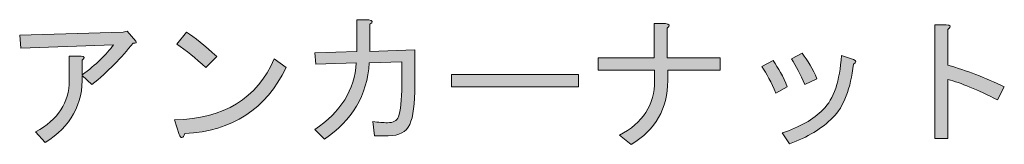
# Model space of a CAD drawing. Units: inches. Extents: x 25 to 227, y 14 to 280.
# Drawn here: x 121 to 145, y 81 to 84 of the extents above; entities that cross this region are included whole.
import ezdxf

# ---------------------------------------------------------------- set-up
doc = ezdxf.new("R2010")
doc.units = ezdxf.units.IN
doc.header["$MEASUREMENT"] = 0

# ---------------------------------------------------------------- blocks, each defined once
blk = doc.blocks.new('block 40')
h = blk.add_hatch(color=29)
h.dxf.hatch_style = 2
edge = h.paths.add_edge_path()
edge.add_spline(control_points=[(130.583, 83.38), (130.583, 83.38), (129.797, 83.352), (129.797, 83.352), (129.742, 82.571), (129.379, 81.955), (128.709, 81.505), (128.709, 81.505), (128.475, 81.74), (128.475, 81.74), (129.108, 82.162), (129.444, 82.7), (129.48, 83.352), (129.48, 83.352), (128.502, 83.324), (128.502, 83.324), (128.502, 83.324), (128.475, 83.6), (128.475, 83.6), (128.475, 83.6), (129.494, 83.628), (129.494, 83.628), (129.494, 83.628), (129.494, 84.399), (129.494, 84.399), (129.494, 84.399), (129.784, 84.399), (129.784, 84.399), (129.885, 84.381), (129.894, 84.344), (129.811, 84.289), (129.811, 84.289), (129.811, 83.628), (129.811, 83.628), (129.811, 83.628), (130.9, 83.669), (130.9, 83.669), (130.9, 83.669), (130.9, 82.815), (130.9, 82.815), (130.9, 82.364), (130.859, 82.047), (130.776, 81.864), (130.693, 81.68), (130.518, 81.588), (130.252, 81.588), (130.252, 81.588), (129.921, 81.588), (129.921, 81.588), (129.921, 81.588), (129.88, 81.933), (129.88, 81.933), (130.018, 81.914), (130.137, 81.905), (130.238, 81.905), (130.376, 81.905), (130.463, 81.951), (130.5, 82.043), (130.555, 82.19), (130.583, 82.447), (130.583, 82.815), (130.583, 82.815), (130.583, 83.38), (130.583, 83.38)], knot_values=[0, 0, 0, 0, 1, 1, 1, 2, 2, 2, 3, 3, 3, 4, 4, 4, 5, 5, 5, 6, 6, 6, 7, 7, 7, 8, 8, 8, 9, 9, 9, 10, 10, 10, 11, 11, 11, 12, 12, 12, 13, 13, 13, 14, 14, 14, 15, 15, 15, 16, 16, 16, 17, 17, 17, 18, 18, 18, 19, 19, 19, 20, 20, 20, 21, 21, 21, 21], degree=3, periodic=1)
h = blk.add_hatch(color=29)
h.dxf.hatch_style = 2
edge = h.paths.add_edge_path()
edge.add_spline(control_points=[(122.852, 83.049), (122.87, 82.351), (122.572, 81.809), (121.956, 81.423), (121.956, 81.423), (121.722, 81.685), (121.722, 81.685), (122.264, 81.978), (122.535, 82.392), (122.535, 82.925), (122.535, 82.925), (122.535, 83.517), (122.535, 83.517), (122.535, 83.517), (122.825, 83.517), (122.825, 83.517), (122.907, 83.508), (122.916, 83.476), (122.852, 83.421), (122.852, 83.421), (122.852, 83.063), (122.852, 83.063), (123.183, 83.311), (123.435, 83.554), (123.61, 83.793), (123.61, 83.793), (121.364, 83.71), (121.364, 83.71), (121.364, 83.71), (121.336, 84.027), (121.336, 84.027), (121.336, 84.027), (123.844, 84.096), (123.844, 84.096), (123.844, 84.096), (123.941, 84.124), (123.941, 84.124), (123.941, 84.124), (124.147, 83.876), (124.147, 83.876), (124.175, 83.839), (124.152, 83.825), (124.079, 83.834), (123.803, 83.476), (123.472, 83.14), (123.086, 82.828), (123.086, 82.828), (122.852, 83.049), (122.852, 83.049)], knot_values=[0, 0, 0, 0, 1, 1, 1, 2, 2, 2, 3, 3, 3, 4, 4, 4, 5, 5, 5, 6, 6, 6, 7, 7, 7, 8, 8, 8, 9, 9, 9, 10, 10, 10, 11, 11, 11, 12, 12, 12, 13, 13, 13, 14, 14, 14, 15, 15, 15, 16, 16, 16, 16], degree=3, periodic=1)
h = blk.add_hatch(color=29)
h.dxf.hatch_style = 2
edge = h.paths.add_edge_path()
edge.add_spline(control_points=[(137.005, 83.476), (137.005, 83.476), (138.286, 83.476), (138.286, 83.476), (138.286, 83.476), (138.286, 83.173), (138.286, 83.173), (138.286, 83.173), (137.018, 83.173), (137.018, 83.173), (137.018, 83.173), (137.018, 82.925), (137.018, 82.925), (137.018, 82.245), (136.724, 81.73), (136.136, 81.381), (136.136, 81.381), (135.847, 81.602), (135.847, 81.602), (136.416, 81.896), (136.701, 82.337), (136.701, 82.925), (136.701, 82.925), (136.701, 83.173), (136.701, 83.173), (136.701, 83.173), (135.337, 83.173), (135.337, 83.173), (135.337, 83.173), (135.337, 83.476), (135.337, 83.476), (135.337, 83.476), (136.688, 83.476), (136.688, 83.476), (136.688, 83.476), (136.688, 84.303), (136.688, 84.303), (136.688, 84.303), (136.963, 84.303), (136.963, 84.303), (137.064, 84.294), (137.078, 84.257), (137.005, 84.193), (137.005, 84.193), (137.005, 83.476), (137.005, 83.476)], knot_values=[0, 0, 0, 0, 1, 1, 1, 2, 2, 2, 3, 3, 3, 4, 4, 4, 5, 5, 5, 6, 6, 6, 7, 7, 7, 8, 8, 8, 9, 9, 9, 10, 10, 10, 11, 11, 11, 12, 12, 12, 13, 13, 13, 14, 14, 14, 15, 15, 15, 15], degree=3, periodic=1)
h = blk.add_hatch(color=29)
h.dxf.hatch_style = 2
edge = h.paths.add_edge_path()
edge.add_spline(control_points=[(145.163, 82.773), (145.163, 82.773), (144.997, 82.456), (144.997, 82.456), (144.51, 82.704), (144.11, 82.87), (143.798, 82.952), (143.798, 82.952), (143.798, 81.519), (143.798, 81.519), (143.798, 81.519), (143.481, 81.519), (143.481, 81.519), (143.481, 81.519), (143.481, 84.275), (143.481, 84.275), (143.481, 84.275), (143.757, 84.275), (143.757, 84.275), (143.867, 84.266), (143.881, 84.229), (143.798, 84.165), (143.798, 84.165), (143.798, 83.297), (143.798, 83.297), (144.248, 83.168), (144.703, 82.994), (145.163, 82.773)], knot_values=[0, 0, 0, 0, 1, 1, 1, 2, 2, 2, 3, 3, 3, 4, 4, 4, 5, 5, 5, 6, 6, 6, 7, 7, 7, 8, 8, 8, 9, 9, 9, 9], degree=3, periodic=1)
h = blk.add_hatch(color=29)
h.dxf.hatch_style = 2
edge = h.paths.add_edge_path()
edge.add_spline(control_points=[(127.785, 83.242), (127.298, 82.231), (126.481, 81.698), (125.333, 81.643), (125.286, 81.524), (125.241, 81.515), (125.195, 81.616), (125.195, 81.616), (125.085, 81.974), (125.085, 81.974), (126.279, 82.002), (127.083, 82.493), (127.496, 83.448), (127.496, 83.448), (127.785, 83.242), (127.785, 83.242)], knot_values=[0, 0, 0, 0, 1, 1, 1, 2, 2, 2, 3, 3, 3, 4, 4, 4, 5, 5, 5, 5], degree=3, periodic=1)
edge = h.paths.add_edge_path()
edge.add_spline(control_points=[(125.14, 83.807), (125.14, 83.807), (125.374, 84.096), (125.374, 84.096), (125.567, 83.977), (125.81, 83.779), (126.104, 83.504), (126.104, 83.504), (125.842, 83.242), (125.842, 83.242), (125.594, 83.471), (125.36, 83.66), (125.14, 83.807)], knot_values=[0, 0, 0, 0, 1, 1, 1, 2, 2, 2, 3, 3, 3, 4, 4, 4, 4], degree=3, periodic=1)
h = blk.add_hatch(color=29)
h.dxf.hatch_style = 2
edge = h.paths.add_edge_path()
edge.add_spline(control_points=[(139.292, 83.269), (139.292, 83.269), (139.568, 83.407), (139.568, 83.407), (139.696, 83.232), (139.811, 83.021), (139.912, 82.773), (139.912, 82.773), (139.637, 82.622), (139.637, 82.622), (139.526, 82.879), (139.411, 83.095), (139.292, 83.269)], knot_values=[0, 0, 0, 0, 1, 1, 1, 2, 2, 2, 3, 3, 3, 4, 4, 4, 4], degree=3, periodic=1)
edge = h.paths.add_edge_path()
edge.add_spline(control_points=[(141.015, 82.029), (140.748, 81.762), (140.399, 81.552), (139.967, 81.395), (139.967, 81.395), (139.788, 81.657), (139.788, 81.657), (140.211, 81.795), (140.541, 81.983), (140.78, 82.222), (141.037, 82.479), (141.184, 82.916), (141.221, 83.531), (141.221, 83.531), (141.511, 83.435), (141.511, 83.435), (141.593, 83.407), (141.593, 83.37), (141.511, 83.324), (141.446, 82.727), (141.281, 82.295), (141.015, 82.029)], knot_values=[0, 0, 0, 0, 1, 1, 1, 2, 2, 2, 3, 3, 3, 4, 4, 4, 5, 5, 5, 6, 6, 6, 7, 7, 7, 7], degree=3, periodic=1)
edge = h.paths.add_edge_path()
edge.add_spline(control_points=[(140.009, 83.448), (140.009, 83.448), (140.271, 83.586), (140.271, 83.586), (140.408, 83.412), (140.528, 83.205), (140.629, 82.966), (140.629, 82.966), (140.339, 82.828), (140.339, 82.828), (140.229, 83.076), (140.119, 83.283), (140.009, 83.448)], knot_values=[0, 0, 0, 0, 1, 1, 1, 2, 2, 2, 3, 3, 3, 4, 4, 4, 4], degree=3, periodic=1)
h = blk.add_hatch(color=29)
h.dxf.hatch_style = 2
h.paths.add_polyline_path([(131.782, 82.773), (131.782, 83.076), (134.855, 83.076), (134.855, 82.773)])
at = {"lineweight": 0}
blk.add_lwpolyline([(131.782, 82.773), (131.782, 83.076), (134.855, 83.076), (134.855, 82.773), (131.782, 82.773)], dxfattribs=at)
for points, knots in [([(130.583, 83.38), (130.583, 83.38), (129.797, 83.352), (129.797, 83.352), (129.742, 82.571), (129.379, 81.955), (128.709, 81.505), (128.709, 81.505), (128.475, 81.74), (128.475, 81.74), (129.108, 82.162), (129.444, 82.7), (129.48, 83.352), (129.48, 83.352), (128.502, 83.324), (128.502, 83.324), (128.502, 83.324), (128.475, 83.6), (128.475, 83.6), (128.475, 83.6), (129.494, 83.628), (129.494, 83.628), (129.494, 83.628), (129.494, 84.399), (129.494, 84.399), (129.494, 84.399), (129.784, 84.399), (129.784, 84.399), (129.885, 84.381), (129.894, 84.344), (129.811, 84.289), (129.811, 84.289), (129.811, 83.628), (129.811, 83.628), (129.811, 83.628), (130.9, 83.669), (130.9, 83.669), (130.9, 83.669), (130.9, 82.815), (130.9, 82.815), (130.9, 82.364), (130.859, 82.047), (130.776, 81.864), (130.693, 81.68), (130.518, 81.588), (130.252, 81.588), (130.252, 81.588), (129.921, 81.588), (129.921, 81.588), (129.921, 81.588), (129.88, 81.933), (129.88, 81.933), (130.018, 81.914), (130.137, 81.905), (130.238, 81.905), (130.376, 81.905), (130.463, 81.951), (130.5, 82.043), (130.555, 82.19), (130.583, 82.447), (130.583, 82.815), (130.583, 82.815), (130.583, 83.38), (130.583, 83.38)], [0, 0, 0, 0, 1, 1, 1, 2, 2, 2, 3, 3, 3, 4, 4, 4, 5, 5, 5, 6, 6, 6, 7, 7, 7, 8, 8, 8, 9, 9, 9, 10, 10, 10, 11, 11, 11, 12, 12, 12, 13, 13, 13, 14, 14, 14, 15, 15, 15, 16, 16, 16, 17, 17, 17, 18, 18, 18, 19, 19, 19, 20, 20, 20, 21, 21, 21, 21]), ([(122.852, 83.049), (122.87, 82.351), (122.572, 81.809), (121.956, 81.423), (121.956, 81.423), (121.722, 81.685), (121.722, 81.685), (122.264, 81.978), (122.535, 82.392), (122.535, 82.925), (122.535, 82.925), (122.535, 83.517), (122.535, 83.517), (122.535, 83.517), (122.825, 83.517), (122.825, 83.517), (122.907, 83.508), (122.916, 83.476), (122.852, 83.421), (122.852, 83.421), (122.852, 83.063), (122.852, 83.063), (123.183, 83.311), (123.435, 83.554), (123.61, 83.793), (123.61, 83.793), (121.364, 83.71), (121.364, 83.71), (121.364, 83.71), (121.336, 84.027), (121.336, 84.027), (121.336, 84.027), (123.844, 84.096), (123.844, 84.096), (123.844, 84.096), (123.941, 84.124), (123.941, 84.124), (123.941, 84.124), (124.147, 83.876), (124.147, 83.876), (124.175, 83.839), (124.152, 83.825), (124.079, 83.834), (123.803, 83.476), (123.472, 83.14), (123.086, 82.828), (123.086, 82.828), (122.852, 83.049), (122.852, 83.049)], [0, 0, 0, 0, 1, 1, 1, 2, 2, 2, 3, 3, 3, 4, 4, 4, 5, 5, 5, 6, 6, 6, 7, 7, 7, 8, 8, 8, 9, 9, 9, 10, 10, 10, 11, 11, 11, 12, 12, 12, 13, 13, 13, 14, 14, 14, 15, 15, 15, 16, 16, 16, 16]), ([(137.005, 83.476), (137.005, 83.476), (138.286, 83.476), (138.286, 83.476), (138.286, 83.476), (138.286, 83.173), (138.286, 83.173), (138.286, 83.173), (137.018, 83.173), (137.018, 83.173), (137.018, 83.173), (137.018, 82.925), (137.018, 82.925), (137.018, 82.245), (136.724, 81.73), (136.136, 81.381), (136.136, 81.381), (135.847, 81.602), (135.847, 81.602), (136.416, 81.896), (136.701, 82.337), (136.701, 82.925), (136.701, 82.925), (136.701, 83.173), (136.701, 83.173), (136.701, 83.173), (135.337, 83.173), (135.337, 83.173), (135.337, 83.173), (135.337, 83.476), (135.337, 83.476), (135.337, 83.476), (136.688, 83.476), (136.688, 83.476), (136.688, 83.476), (136.688, 84.303), (136.688, 84.303), (136.688, 84.303), (136.963, 84.303), (136.963, 84.303), (137.064, 84.294), (137.078, 84.257), (137.005, 84.193), (137.005, 84.193), (137.005, 83.476), (137.005, 83.476)], [0, 0, 0, 0, 1, 1, 1, 2, 2, 2, 3, 3, 3, 4, 4, 4, 5, 5, 5, 6, 6, 6, 7, 7, 7, 8, 8, 8, 9, 9, 9, 10, 10, 10, 11, 11, 11, 12, 12, 12, 13, 13, 13, 14, 14, 14, 15, 15, 15, 15]), ([(145.163, 82.773), (145.163, 82.773), (144.997, 82.456), (144.997, 82.456), (144.51, 82.704), (144.11, 82.87), (143.798, 82.952), (143.798, 82.952), (143.798, 81.519), (143.798, 81.519), (143.798, 81.519), (143.481, 81.519), (143.481, 81.519), (143.481, 81.519), (143.481, 84.275), (143.481, 84.275), (143.481, 84.275), (143.757, 84.275), (143.757, 84.275), (143.867, 84.266), (143.881, 84.229), (143.798, 84.165), (143.798, 84.165), (143.798, 83.297), (143.798, 83.297), (144.248, 83.168), (144.703, 82.994), (145.163, 82.773)], [0, 0, 0, 0, 1, 1, 1, 2, 2, 2, 3, 3, 3, 4, 4, 4, 5, 5, 5, 6, 6, 6, 7, 7, 7, 8, 8, 8, 9, 9, 9, 9]), ([(125.14, 83.807), (125.14, 83.807), (125.374, 84.096), (125.374, 84.096), (125.567, 83.977), (125.81, 83.779), (126.104, 83.504), (126.104, 83.504), (125.842, 83.242), (125.842, 83.242), (125.594, 83.471), (125.36, 83.66), (125.14, 83.807)], [0, 0, 0, 0, 1, 1, 1, 2, 2, 2, 3, 3, 3, 4, 4, 4, 4]), ([(127.785, 83.242), (127.298, 82.231), (126.481, 81.698), (125.333, 81.643), (125.286, 81.524), (125.241, 81.515), (125.195, 81.616), (125.195, 81.616), (125.085, 81.974), (125.085, 81.974), (126.279, 82.002), (127.083, 82.493), (127.496, 83.448), (127.496, 83.448), (127.785, 83.242), (127.785, 83.242)], [0, 0, 0, 0, 1, 1, 1, 2, 2, 2, 3, 3, 3, 4, 4, 4, 5, 5, 5, 5]), ([(139.292, 83.269), (139.292, 83.269), (139.568, 83.407), (139.568, 83.407), (139.696, 83.232), (139.811, 83.021), (139.912, 82.773), (139.912, 82.773), (139.637, 82.622), (139.637, 82.622), (139.526, 82.879), (139.411, 83.095), (139.292, 83.269)], [0, 0, 0, 0, 1, 1, 1, 2, 2, 2, 3, 3, 3, 4, 4, 4, 4]), ([(141.015, 82.029), (140.748, 81.762), (140.399, 81.552), (139.967, 81.395), (139.967, 81.395), (139.788, 81.657), (139.788, 81.657), (140.211, 81.795), (140.541, 81.983), (140.78, 82.222), (141.037, 82.479), (141.184, 82.916), (141.221, 83.531), (141.221, 83.531), (141.511, 83.435), (141.511, 83.435), (141.593, 83.407), (141.593, 83.37), (141.511, 83.324), (141.446, 82.727), (141.281, 82.295), (141.015, 82.029)], [0, 0, 0, 0, 1, 1, 1, 2, 2, 2, 3, 3, 3, 4, 4, 4, 5, 5, 5, 6, 6, 6, 7, 7, 7, 7]), ([(140.009, 83.448), (140.009, 83.448), (140.271, 83.586), (140.271, 83.586), (140.408, 83.412), (140.528, 83.205), (140.629, 82.966), (140.629, 82.966), (140.339, 82.828), (140.339, 82.828), (140.229, 83.076), (140.119, 83.283), (140.009, 83.448)], [0, 0, 0, 0, 1, 1, 1, 2, 2, 2, 3, 3, 3, 4, 4, 4, 4])]:
    blk.add_open_spline(points, degree=3, knots=knots, dxfattribs=at)
blk = doc.blocks.new('block 39')
blk.add_blockref('block 40', (0, 0))

msp = doc.modelspace()

# ---------------------------------------------------------------- block references
msp.add_blockref('block 39', (0, 0))

doc.saveas('drawing.dxf')
